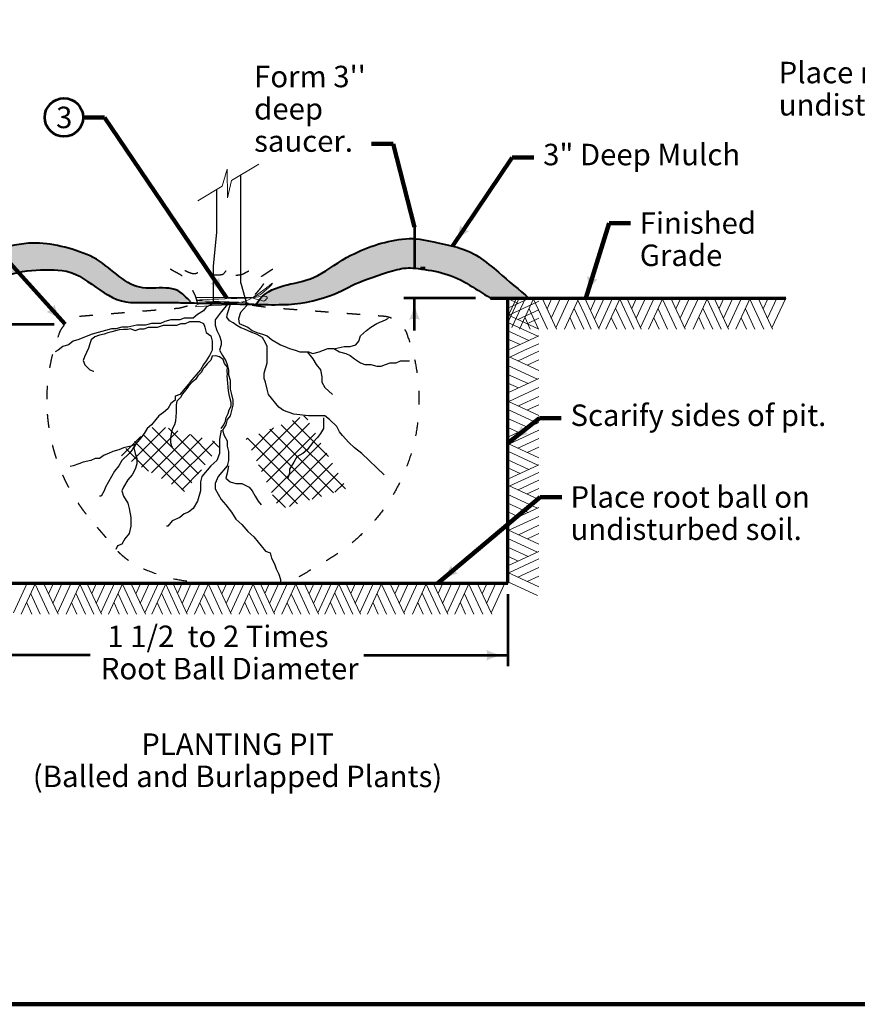
# Model space of a CAD drawing. Extents: x 10228 to 14495, y 8875 to 11459.
# Drawn here: x 10816 to 11751, y 8875 to 9974 of the extents above; entities that cross this region are included whole.
import ezdxf

# ---------------------------------------------------------------- set-up
doc = ezdxf.new("R2010")
doc.units = 0
doc.header["$MEASUREMENT"] = 0
doc.linetypes.add('DGN Style 5', pattern=[35.33808, 15.144892, -20.193189])
doc.layers.add('dsnShtPlotShapeBatchPrint', color=160, linetype='Continuous', lineweight=140, plot=False)
for name, color, linetype, lineweight in [('dsnStdDimension', 140, 'Continuous', 53), ('dsnStdLabel', 140, 'Continuous', 53), ('dsnStdLineWork', 7, 'Continuous', 30), ('dsnStdPattern', 7, 'Continuous', 30)]:
    doc.layers.add(name, color=color, linetype=linetype, lineweight=lineweight)
doc.styles.add('Style-Arial', font='ARIAL.TTF')
doc.dimstyles.new('StdDimension', dxfattribs={"dimtxt": 16, "dimasz": 16, "dimexe": 8, "dimexo": 8, "dimgap": 8, "dimtad": 0, "dimtih": 1, "dimtoh": 1, "dimdec": 4, "dimlfac": 12.000024, "dimzin": 15, "dimdsep": 46, "dimlunit": 4, "dimtxsty": 'Style-Arial', "dimblk": 'LT_0.5', "dimcen": 0.09, "dimclrd": 256, "dimclre": 256, "dimclrt": 256, "dimadec": 0, "dimazin": 3, "dimtfac": 1.25, "dimtdec": 4, "dimtofl": 0, "dimtmove": 1, "dimatfit": 3, "dimldrblk": 'LT_0.5', "dimfxl": 0, "dimtolj": 1, "dimtzin": 15, "dimlwd": -1, "dimlwe": -1, "dimarcsym": 0})

# ---------------------------------------------------------------- blocks, each defined once
blk = doc.blocks.new('LT_0.5')
at = {"layer": 'dsnStdDimension', "lineweight": 30}
blk.add_hatch(color=256, dxfattribs=at).paths.add_polyline_path([(-1, 0.25, -0.156), (-1, -0.25, -0.123106), (0, 0, -0.123106)])
at = {"layer": 'dsnStdLineWork', "lineweight": 30}
blk.add_line((0, 0), (-1, 0), dxfattribs=at)
blk = doc.blocks.new('*U11')
at = {"layer": 'dsnStdLineWork', "color": 7, "linetype": 'Continuous', "lineweight": 30, "flags": 128}
for points in [[(-20.9, 156.1), (-29, 151.8), (-32.2, 147.7), (-38.8, 143.7), (-43.7, 139.8), (-53.7, 139.8), (-58.6, 137.8), (-68.6, 137.8), (-75.1, 135.9), (-80.2, 133.9), (-90, 133.9), (-96.8, 131.9), (-106.5, 131.9), (-116.6, 129.8), (-123.1, 129.8), (-129.8, 127.8), (-134.7, 127.8), (-141.3, 125.8), (-149.6, 123.8), (-156.2, 121.9), (-161.1, 119.9), (-171.1, 116), (-177.6, 114), (-182.7, 109.9), (-189.2, 107.9), (-194.1, 104), (-197.6, 102)], [(169.5, -35), (144.7, -11.3), (136.4, -5.1), (129.9, 0.8), (123.1, 8.6), (119.8, 12.8), (116.6, 18.7), (108.4, 26.5), (103.3, 30.7), (85.2, 30.7), (68.6, 32.6), (57, 36.6), (52.1, 40.5), (40.4, 54.4), (38.8, 60.4), (37.2, 68.2), (35.6, 72.3), (35.6, 78.3), (38.8, 90), (38.8, 107.9), (37.2, 112.1), (33.9, 118), (27.9, 121.3), (25.9, 122.3), (21.9, 123.8), (13.6, 127.4), (9.6, 128.9), (5.2, 131.5), (1, 134.3), (-3, 136.7), (-6.2, 140.9), (-5.2, 145), (-3.9, 149.2), (-2.1, 155.7), (-6.4, 153.8), (-12.4, 146.9), (-19, 137.8), (-19, 131.9), (-17.3, 125.8), (-14.1, 119.9), (-12.4, 114), (-12.4, 109.9), (-14.1, 104), (-10.8, 98.1), (-7.3, 92.2), (-5.7, 88.1), (-4.1, 82.2), (-4.1, 76.3), (-2.5, 70.4), (-2.5, 60.4), (-0.8, 54.4), (0.8, 48.3), (0.8, 42.5), (-2.5, 30.7), (-5.7, 26.5), (-7.3, 20.6), (-10.8, 14.7), (-9, 8.6), (-5.7, 2.7), (-5.7, -3.2), (-4.1, -9.1), (-4.1, -19.1), (-5.7, -25), (-15.7, -37), (-19, -44.9), (-19, -50.7), (-15.7, -56.8), (-12.4, -62.8), (-7.3, -68.6), (-0.8, -76.7), (4.1, -84.6), (10.8, -90.4), (17.4, -98.5), (24.1, -104.4), (29, -110.3), (32.3, -114.5), (37.2, -120.4), (42.2, -122.3), (43.9, -128.2), (47.2, -134.3), (48.8, -140.2), (52.1, -146.1), (53.7, -152), (53.7, -156.1)], [(16.1, 155.3), (15.8, 153.5), (9.3, 146), (7.1, 139.1), (7.6, 133.9), (17.4, 129.8), (22.3, 125.8), (27.4, 123.8), (33.9, 121.9), (38.8, 119.9), (43.9, 116), (53.7, 109.9), (58.8, 107.9), (63.7, 106), (70.2, 104), (75.3, 102), (85.2, 102), (90, 100.1), (96.8, 102), (106.6, 106), (113.3, 106), (119.8, 102), (126.6, 100.1), (131.5, 98.1), (136.4, 94.2), (143.1, 90), (148, 88.1), (154.6, 88.1), (161.3, 86.1), (166.2, 86.1), (171.1, 88.1), (176.2, 90), (182.7, 90), (187.6, 92.2), (197.6, 92.2)], [(-113.3, 127.8), (-108.2, 125.8), (-103.3, 127.8), (-98.4, 127.8), (-93.3, 129.8), (-83.5, 129.8), (-76.8, 131.9), (-62, 131.9), (-56.9, 133.9), (-52, 133.9), (-47.2, 135.9), (-37.1, 135.9), (-32.2, 133.9), (-30.6, 129.8), (-29, 123.8), (-23.9, 119.9), (-22.3, 114), (-22.3, 104), (-25.5, 98.1), (-29, 92.2), (-32.2, 88.1), (-35.5, 82.2), (-40.4, 76.3), (-45.5, 70.4), (-48.8, 66.2), (-58.6, 54.4), (-63.7, 52.5), (-63.7, 48.3), (-68.6, 44.4), (-71.9, 38.5), (-76.8, 34.6), (-81.8, 30.7), (-85.1, 26.5), (-90, 20.6), (-95.1, 16.7), (-98.4, 10.8), (-103.3, 4.7), (-108.2, -1.2), (-113.3, -3.2), (-121.5, -5.1), (-126.4, -7.1), (-133.1, -9.1), (-138, -11.3), (-142.9, -13.2), (-148, -17.1), (-152.9, -17.1), (-157.8, -19.1), (-166.2, -21.1), (-171.1, -23), (-177.6, -25), (-180.9, -25.8)], [(114.9, 106), (124.8, 107.9), (131.5, 107.9), (138, 109.9), (141.3, 114), (143.1, 119.9), (149.7, 125.8), (154.6, 129.8), (161.3, 133.9), (171.1, 137.8), (174.4, 139.8)], [(-113, 127.7), (-117, 127.2), (-121.2, 127.2), (-126.1, 126.8), (-134.5, 124.6), (-138.8, 123.3), (-142.8, 121.8), (-148.3, 120.9), (-153.2, 118.9), (-157.5, 115.6), (-158.8, 110.9), (-160.3, 106.3), (-162.5, 101.3), (-165, 96.7), (-166.4, 92.3), (-164.3, 87.5), (-159, 82), (-154.8, 80.5), (-154.6, 80.5)], [(83.5, 102), (90, 94.2), (93.5, 88.1), (98.4, 82.2), (100, 74.3), (100, 68.2), (103.3, 62.3), (111.7, 54.4)], [(-12.4, 16.6), (-9.3, 20.7), (-7.6, 24.9), (-6.7, 29), (-4.5, 33.2), (-3.3, 37.3), (-1.4, 41.4), (-1.4, 45.6), (-2.3, 49.8), (-3.3, 54.6), (-4.2, 58.7), (-4.5, 62.8), (-5.1, 67), (-5.8, 75.3), (-5.4, 76.8), (-5.8, 81), (-5.4, 85.1), (-8.5, 89.2), (-10.2, 93.6), (-14.2, 96.7), (-18.3, 97.8), (-22.3, 97.1), (-24, 92.9), (-28, 88.8), (-31.4, 84.7), (-32.3, 83.6), (-34.5, 79.4), (-38.3, 75.3), (-40.9, 71.1), (-44.9, 68.1), (-48.7, 63.9), (-51.8, 59.8), (-55.6, 55.4), (-57.8, 51.3), (-61.8, 47.1), (-62.7, 43), (-62.7, 34.3), (-63, 30.1), (-63.4, 24.9), (-64.3, 20.7), (-66.9, 15.9), (-68.3, 10.7), (-69, 5.7), (-69, 0.8), (-67.8, -3.3), (-66.9, -4.4)], [(101.7, 28.5), (101.7, 16.7), (98.4, 10.8), (95.1, 6.6), (90, 0.8), (83.5, -7.1), (78.6, -11.3), (71.9, -15.2), (68.6, -21.1), (63.7, -28.9), (63.7, -33.1), (62.1, -38.9)], [(-12.4, 14.7), (-14.1, 4.7), (-14.1, -11.3), (-17.3, -19.1), (-23.9, -25), (-33.9, -37), (-35.5, -42.9), (-35.5, -52.9), (-38.8, -64.7), (-43.7, -72.8), (-48.8, -76.7), (-53.7, -78.7), (-58.6, -82.6), (-67, -86.5), (-71.9, -92.6), (-73.5, -92.6)], [(-106.5, 0.8), (-109.8, -5.1), (-108.2, -11.3), (-106.5, -17.1), (-106.5, -23), (-108.2, -28.9), (-111.6, -35), (-116.6, -40.9), (-121.5, -48.8), (-123.1, -52.9), (-121.5, -58.8), (-116.6, -66.7), (-114.9, -72.8), (-113.3, -82.6), (-113.3, -92.6), (-114.9, -100.5), (-119.8, -106.4), (-123.1, -112.5), (-128, -114.5), (-129.8, -118.4)], [(-108.2, -1.2), (-111.6, -7.1), (-114.9, -11.3), (-123.1, -19.1), (-126.4, -25), (-131.4, -31.1), (-141.3, -48.8), (-142.9, -52.9), (-146.3, -58.8), (-148, -58.8)], [(-4.1, -25), (-5.7, -33.1), (-7.3, -38.9), (-2.5, -42.9), (4.1, -44.9), (10.8, -44.9), (19, -48.8), (22.3, -52.9), (25.7, -58.8), (29, -64.7), (32.3, -68.6)]]:
    blk.add_lwpolyline(points, dxfattribs=at)
blk = doc.blocks.new('*U12')
at = {"layer": 'dsnStdLineWork', "color": 7, "linetype": 'Continuous', "lineweight": 13}
for p, q in [((25.6, 1.1), (74, 49.4)), ((106, 5.9), (65.8, 46.2)), ((82.9, 46.6), (78.4, 51.2)), ((-113.7, 0.4), (-75.7, 38.3)), ((-102.5, -5.9), (-62.1, 34.4)), ((-38.9, -13.6), (-90.8, 38.3)), ((-31.4, -3.6), (-72.3, 37.4)), ((20, 12.9), (44.9, 37.9)), ((31.3, -10.8), (85, 42.9)), ((111.5, -34.6), (40.7, 36.2)), ((124.9, -30.4), (53.3, 41.2)), ((-124.9, 6.7), (-103.2, 28.3)), ((-54.4, -33.2), (-110.3, 22.7)), ((-46.4, -23.6), (-100.5, 30.5)), ((-91.3, -12.3), (-48.5, 30.5)), ((-80.1, -18.6), (-34.8, 26.6)), ((-68.9, -24.9), (-21.2, 22.7)), ((-23.9, 6.4), (-47.8, 30.3)), ((-16.4, 16.4), (-23.2, 23.3)), ((14.3, 24.8), (15.8, 26.3)), ((84.7, -42.8), (15.7, 26.2)), ((98.1, -38.7), (28.2, 31.2)), ((36.9, -22.7), (91.4, 31.8)), ((-94.7, -10.4), (-120, 14.9)), ((42.6, -34.5), (97.7, 20.6)), ((48.2, -46.4), (104.1, 9.4)), ((-57.7, -31.3), (-35.5, -9)), ((71.4, -47), (27.8, -3.4)), ((62.4, -49.8), (110.4, -1.7)), ((87.8, -41.9), (116.8, -12.9)), ((113.2, -34), (123.1, -24.1)), ((58, -51.2), (43.7, -36.9))]:
    blk.add_line(p, q, dxfattribs=at)
blk = doc.blocks.new('LT')
at = {"layer": 'dsnStdDimension', "lineweight": 30}
blk.add_hatch(color=256, dxfattribs=at).paths.add_polyline_path([(-10, 2.5, -0.156), (-10, -2.5, -0.123106), (0, 0, -0.123106)])
blk = doc.blocks.new('*D13')
at = {"layer": 'Defpoints'}
for p in [(10866.7, 9634.3), (10549.3, 9490.7), (10549.3, 9347.1), (10733.8, 9347.1)]:
    blk.add_point(p, dxfattribs=at)
at = {"layer": 'dsnStdDimension'}
for p, q in [((10854.7, 9634.3), (10537.3, 9634.3)), ((10549.3, 9549.3), (10549.3, 9634.3)), ((10549.3, 9432.1), (10549.3, 9347.1)), ((10721.8, 9347.1), (10537.3, 9347.1))]:
    blk.add_line(p, q, dxfattribs=at)
at = {"layer": 'dsnStdDimension', "xscale": 2.4, "yscale": 2.4}
for p, rotation in [((10549.3, 9634.3), 90), ((10549.3, 9347.1), 270)]:
    blk.add_blockref('LT', p, dxfattribs=dict(at, rotation=rotation))
at = {"layer": 'dsnStdDimension', "insert": (10413.3, 9490.7), "char_height": 24, "attachment_point": 4, "line_spacing_factor": 0.9, "style": 'Style-Arial'}
blk.add_mtext('Depth of Root Ball\\P    or Container\\P    Root System', dxfattribs=at)
blk = doc.blocks.new('*D14')
at = {"layer": 'Defpoints'}
for p in [(10733.8, 9345.3), (11360.8, 9345.3), (11047.3, 9265), (11360.8, 9265)]:
    blk.add_point(p, dxfattribs=at)
at = {"layer": 'dsnStdDimension'}
for p, q in [((10733.8, 9333.3), (10733.8, 9253)), ((11360.8, 9333.3), (11360.8, 9253)), ((10894.6, 9265), (10733.8, 9265)), ((11200, 9265), (11360.8, 9265))]:
    blk.add_line(p, q, dxfattribs=at)
at = {"layer": 'dsnStdDimension', "xscale": 2.4, "yscale": 2.4, "rotation": 180}
blk.add_blockref('LT', (10733.8, 9265), dxfattribs=at)
at = {"layer": 'dsnStdDimension', "xscale": 2.4, "yscale": 2.4}
blk.add_blockref('LT', (11360.8, 9265), dxfattribs=at)
at = {"layer": 'dsnStdDimension', "insert": (10906.6, 9265), "char_height": 24, "attachment_point": 4, "line_spacing_factor": 0.9, "style": 'Style-Arial'}
blk.add_mtext(' 1 1/2  to 2 Times\\PRoot Ball Diameter', dxfattribs=at)
blk = doc.blocks.new('*D17')
at = {"layer": 'Defpoints'}
for p in [(11256.6, 9766.9), (11251.4, 9697.2), (11256.6, 9697.2), (11336.8, 9663.5)]:
    blk.add_point(p, dxfattribs=at)
at = {"layer": 'dsnStdDimension'}
for p, q in [((11256.6, 9742.9), (11256.6, 9697.2)), ((11263.4, 9697.2), (11268.6, 9697.2)), ((11324.8, 9663.5), (11244.6, 9663.5)), ((11256.6, 9627.5), (11256.6, 9663.5))]:
    blk.add_line(p, q, dxfattribs=at)
at = {"layer": 'dsnStdDimension', "xscale": 2.4, "yscale": 2.4}
for p, rotation in [((11256.6, 9697.2), 270), ((11256.6, 9663.5), 90)]:
    blk.add_blockref('LT', p, dxfattribs=dict(at, rotation=rotation))

msp = doc.modelspace()

# ---------------------------------------------------------------- hatches: boundary and pattern name
at = {"layer": 'dsnStdPattern'}
h = msp.add_hatch(color=252, dxfattribs=at)
edge = h.paths.add_edge_path()
edge.add_line((10747.2453, 9663.42719), (10786.33949, 9682.83928))
edge.add_spline(control_points=[(10786.33949, 9682.83928), (10809.62988, 9694.40404), (10838.8394, 9696.73138), (10863.48205, 9694.44527), (10890.08804, 9691.97702), (10911.7397, 9659.29415), (10939.80765, 9658.83039), (10955.75975, 9658.56681), (10971.72356, 9658.98164), (10987.67614, 9658.63706)], knot_values=[0, 0, 0, 0, 0.3712929739, 0.3712929739, 0.3712929739, 0.7721675102, 0.7721675102, 0.7721675102, 1, 1, 1, 1], degree=3, periodic=0)
edge.add_line((10987.67614, 9658.63706), (10995.36451, 9658.47099))
edge.add_line((10995.36451, 9658.47099), (11007.1762, 9658.20817))
edge.add_line((11007.1762, 9658.20817), (11005.30782, 9661.30501))
edge.add_line((11005.30782, 9661.30501), (10997.92262, 9668.22622))
edge.add_spline(control_points=[(10997.92262, 9668.22622), (10984.50576, 9680.80014), (10959.92063, 9670.35874), (10943.55825, 9677.58339), (10924.83848, 9685.84892), (10911.33877, 9704.37817), (10890.88507, 9712.34811), (10869.46714, 9720.69377), (10847.45659, 9726.21868), (10825.96564, 9724.71372), (10812.13412, 9723.74512), (10798.25976, 9720.63133), (10784.65327, 9714.5964), (10764.15643, 9705.50537), (10745.49508, 9696.71571), (10728.4207, 9683.88595)], knot_values=[0, 0, 0, 0, 0.1895876834, 0.1895876834, 0.1895876834, 0.406489889, 0.406489889, 0.406489889, 0.6336173679, 0.6336173679, 0.6336173679, 0.7797960505, 0.7797960505, 0.7797960505, 1, 1, 1, 1], degree=3, periodic=0)
edge.add_line((10728.4207, 9683.88595), (10701.25073, 9663.47031))
edge.add_line((10701.25073, 9663.47031), (10704.79579, 9663.47031))
edge.add_line((10704.79579, 9663.47031), (10709.90821, 9663.47031))
edge.add_line((10709.90821, 9663.47031), (10714.31357, 9663.47031))
edge.add_line((10714.31357, 9663.47031), (10721.30616, 9663.47031))
edge.add_line((10721.30616, 9663.47031), (10724.18827, 9663.47031))
edge.add_line((10724.18827, 9663.47031), (10733.79528, 9663.47031))
edge.add_line((10733.79528, 9663.47031), (10747.22389, 9663.47031))
edge.add_line((10747.22389, 9663.47031), (10747.2453, 9663.42719))
h = msp.add_hatch(color=252, dxfattribs=at)
edge = h.paths.add_edge_path()
edge.add_line((11083.41254, 9661.62948), (11079.33026, 9656.61028))
edge.add_line((11079.33026, 9656.61028), (11093.19561, 9656.3171))
edge.add_spline(control_points=[(11093.19561, 9656.3171), (11098.54321, 9656.20403), (11103.89346, 9656.23816), (11109.24199, 9656.3171), (11127.43936, 9656.58568), (11145.42051, 9660.22485), (11162.91038, 9666.33159), (11174.08159, 9670.23211), (11183.64536, 9676.83399), (11194.47476, 9681.15306), (11208.50917, 9686.75037), (11222.64677, 9691.58402), (11237.33283, 9695.48592), (11243.74223, 9697.18881), (11250.52125, 9697.55497), (11257.00538, 9696.8911), (11276.67085, 9694.87768), (11297.55469, 9690.85389), (11314.47735, 9680.30995)], knot_values=[0, 0, 0, 0, 0.0696935378, 0.0696935378, 0.0696935378, 0.306812426, 0.306812426, 0.306812426, 0.4582660373, 0.4582660373, 0.4582660373, 0.6545429608, 0.6545429608, 0.6545429608, 0.7402035767, 0.7402035767, 0.7402035767, 1, 1, 1, 1], degree=3, periodic=0)
edge.add_line((11314.47735, 9680.30995), (11341.50438, 9663.47031))
edge.add_line((11341.50438, 9663.47031), (11360.80289, 9663.47031))
edge.add_line((11360.80289, 9663.47031), (11370.4099, 9663.47031))
edge.add_line((11370.4099, 9663.47031), (11373.29201, 9663.47031))
edge.add_line((11373.29201, 9663.47031), (11380.2846, 9663.47031))
edge.add_line((11380.2846, 9663.47031), (11384.22577, 9663.47031))
edge.add_line((11384.22577, 9663.47031), (11350.23925, 9692.39452))
edge.add_spline(control_points=[(11350.23925, 9692.39452), (11343.17508, 9698.40647), (11336.16509, 9704.19025), (11328.3184, 9709.53774), (11313.35818, 9719.73308), (11295.44463, 9722.37416), (11278.01286, 9726.39993), (11267.72813, 9728.77514), (11257.15155, 9730.59438), (11246.8929, 9729.78247), (11225.85802, 9728.11769), (11205.1658, 9721.16899), (11185.41398, 9711.3388), (11172.13848, 9704.73177), (11161.1991, 9695.48341), (11148.66581, 9688.74104), (11128.44998, 9677.86581), (11098.82186, 9680.57536), (11084.18643, 9662.58099)], knot_values=[0, 0, 0, 0, 0.0962589712, 0.0962589712, 0.0962589712, 0.2797827559, 0.2797827559, 0.2797827559, 0.3880617346, 0.3880617346, 0.3880617346, 0.6100827729, 0.6100827729, 0.6100827729, 0.7593065318, 0.7593065318, 0.7593065318, 1, 1, 1, 1], degree=3, periodic=0)
edge.add_line((11084.18643, 9662.58099), (11083.41254, 9661.62948))

# ---------------------------------------------------------------- linework, layer by layer
at = {"layer": 'dsnShtPlotShapeBatchPrint', "flags": 128}
msp.add_lwpolyline([(10227.98154, 8875.48225), (13571.97486, 8875.48225), (13571.97486, 11459.47708), (10227.98154, 11459.47708)], close=True, dxfattribs=at)
at = {"layer": 'dsnStdLabel', "color": 6, "linetype": 'Continuous'}
msp.add_circle((10865.53376, 9865.21902), 21.39389, dxfattribs=at)
at = {"layer": 'dsnStdLineWork', "color": 7, "linetype": 'Continuous', "lineweight": 13}
for p, q in [((11052.46857, 9794.77564), (11082.87292, 9813.00317)), ((11042.01884, 9788.48993), (11047.59071, 9807.44618)), ((11047.59071, 9807.44618), (11048.0666, 9775.4823)), ((11048.0666, 9775.4823), (11052.46857, 9794.77564)), ((11014.97916, 9772.26402), (11042.01884, 9788.48993)), ((11373.29201, 9663.47031), (11359.91357, 9634.35482)), ((11370.4099, 9663.47031), (11360.1188, 9641.07378)), ((11360.80289, 9652.25717), (11384.68996, 9663.47031)), ((11360.80289, 9345.33441), (11360.80289, 9663.47031)), ((11360.80289, 9662.99442), (11372.37294, 9657.72989)), ((11361.87364, 9644.43474), (11395.33459, 9659.99037)), ((11380.2846, 9663.47031), (11365.05615, 9630.6637)), ((11389.80238, 9663.47031), (11373.83035, 9628.93861)), ((11389.38598, 9662.51853), (11404.9416, 9628.93861)), ((11398.81453, 9663.47031), (11414.90553, 9628.93861)), ((11409.84921, 9663.47031), (11404.40623, 9651.57308)), ((11419.63468, 9663.47031), (11409.2246, 9641.07378)), ((11429.47963, 9663.47031), (11414.16195, 9630.54473)), ((11439.77073, 9663.47031), (11423.7987, 9628.93861)), ((11438.81895, 9661.32881), (11446.43318, 9645.02961)), ((11446.43318, 9663.47031), (11462.4052, 9628.93861)), ((11458.98475, 9663.47031), (11452.73871, 9649.84798)), ((11468.08613, 9663.47031), (11457.34888, 9640.00303)), ((11477.51468, 9663.47031), (11462.07803, 9630.00936)), ((11486.11043, 9663.47031), (11470.10866, 9628.84938)), ((11485.57505, 9662.39956), (11501.10093, 9628.93861)), ((11493.39748, 9663.47031), (11509.57771, 9628.93861)), ((11504.10498, 9663.47031), (11498.8702, 9651.90025)), ((11514.18788, 9663.47031), (11503.89678, 9641.07378)), ((11524.06258, 9663.47031), (11508.83413, 9630.6637)), ((11533.6101, 9663.47031), (11517.60833, 9628.93861)), ((11533.16396, 9662.51853), (11548.71958, 9628.93861)), ((11542.59251, 9663.47031), (11558.68351, 9628.93861)), ((11553.65693, 9663.47031), (11548.1842, 9651.57308)), ((11563.41265, 9663.47031), (11553.00258, 9641.07378)), ((11573.25761, 9663.47031), (11557.93993, 9630.54473)), ((11583.54871, 9663.47031), (11567.57668, 9628.93861)), ((11583.01333, 9662.39956), (11598.53921, 9628.93861)), ((11590.83576, 9663.47031), (11607.01599, 9628.93861)), ((11601.54326, 9663.47031), (11596.30848, 9651.90025)), ((11611.62616, 9663.47031), (11601.33506, 9641.07378)), ((11621.50086, 9663.47031), (11606.27241, 9630.6637)), ((11631.04839, 9663.47031), (11615.04662, 9628.93861)), ((11630.60224, 9662.51853), (11646.15786, 9628.93861)), ((11640.03079, 9663.47031), (11656.12179, 9628.93861)), ((11651.09521, 9663.47031), (11645.62249, 9651.57308)), ((11660.85094, 9663.47031), (11650.44086, 9641.07378)), ((11670.69589, 9663.47031), (11655.37821, 9630.54473)), ((11360.80289, 9651.57308), (11360.80289, 9500.92445)), ((11371.83757, 9639.82457), (11395.33459, 9650.65104)), ((11384.44863, 9651.78128), (11394.94793, 9628.93861)), ((11434.53595, 9652.10845), (11445.36243, 9628.93861)), ((11480.96488, 9652.43563), (11491.79135, 9628.93861)), ((11528.22661, 9651.78128), (11538.75565, 9628.93861)), ((11578.40316, 9652.43563), (11589.22964, 9628.93861)), ((11625.66489, 9651.78128), (11636.19394, 9628.93861)), ((11360.80289, 9644.97012), (11395.42382, 9628.99809)), ((11379.95743, 9641.69838), (11385.72758, 9628.93861)), ((11382.24764, 9635.00619), (11395.33459, 9641.01429)), ((11429.92578, 9642.14453), (11435.90413, 9628.93861)), ((11446.43318, 9645.02961), (11453.80946, 9628.93861)), ((11476.11676, 9642.02556), (11482.12486, 9628.93861)), ((11523.73541, 9641.69838), (11529.5353, 9628.93861)), ((11573.70376, 9642.14453), (11579.71185, 9628.93861)), ((11621.17369, 9641.69838), (11626.97359, 9628.93861)), ((11360.80289, 9636.40412), (11394.26384, 9620.96747)), ((11360.80289, 9626.97556), (11384.27017, 9616.23832)), ((11360.80289, 9605.32261), (11395.33459, 9621.29464)), ((11360.80289, 9617.84444), (11374.42522, 9611.62814)), ((11362.94439, 9597.70839), (11379.24359, 9605.32261)), ((11372.16474, 9593.39564), (11395.33459, 9604.22212)), ((11379.24359, 9605.32261), (11395.33459, 9612.69889)), ((11360.80289, 9598.66017), (11395.33459, 9582.68814)), ((11382.12867, 9588.78547), (11395.33459, 9594.79357)), ((11360.80289, 9588.36907), (11393.72847, 9573.02164)), ((11360.80289, 9578.49437), (11383.19942, 9568.11404)), ((11360.80289, 9557.70396), (11395.33459, 9573.79496)), ((11360.80289, 9568.73864), (11372.70012, 9563.26592)), ((11361.75467, 9548.27541), (11395.33459, 9563.80129)), ((11360.80289, 9548.69182), (11395.33459, 9532.71979)), ((11372.49192, 9543.33806), (11395.33459, 9553.83737)), ((11360.80289, 9539.14429), (11393.60949, 9523.91584)), ((11382.57482, 9538.81712), (11395.33459, 9544.61702)), ((11360.80289, 9529.29934), (11383.19942, 9519.00824)), ((11360.80289, 9508.47919), (11395.33459, 9524.68916)), ((11360.80289, 9519.21644), (11372.37294, 9513.95192)), ((11361.87364, 9500.65677), (11395.33459, 9516.21239)), ((11371.83757, 9496.04659), (11395.33459, 9506.87307)), ((11360.80289, 9501.19214), (11395.42382, 9485.22011)), ((11382.24764, 9491.22821), (11395.33459, 9497.23631)), ((11360.80289, 9492.62614), (11394.26384, 9477.18949)), ((11360.80289, 9483.16784), (11384.27017, 9472.46034)), ((11360.80289, 9461.51489), (11395.33459, 9477.48692)), ((11360.80289, 9474.06646), (11374.42522, 9467.85016)), ((11362.94439, 9453.90067), (11379.24359, 9461.51489)), ((11379.24359, 9461.51489), (11395.33459, 9468.92091)), ((11360.80289, 9454.88219), (11395.33459, 9438.91016)), ((11372.16474, 9449.61766), (11395.33459, 9460.44414)), ((11382.12867, 9445.00749), (11395.33459, 9451.01559)), ((11360.80289, 9444.59109), (11393.72847, 9429.24366)), ((11360.80289, 9434.71639), (11383.19942, 9424.30632)), ((11360.80289, 9413.92599), (11395.33459, 9429.98724)), ((11360.80289, 9424.96066), (11372.70012, 9419.48794)), ((11361.75467, 9404.46769), (11395.33459, 9420.02331)), ((11372.49192, 9399.56009), (11395.33459, 9410.05939)), ((11360.80289, 9404.91384), (11395.33459, 9388.94181)), ((11360.80289, 9395.36631), (11393.60949, 9380.13786)), ((11382.57482, 9395.03914), (11395.33459, 9400.83904)), ((11360.80289, 9385.49162), (11383.19942, 9375.20051)), ((11360.80289, 9364.70121), (11395.33459, 9380.88144)), ((11360.80289, 9375.40872), (11372.37294, 9370.17394)), ((11361.87364, 9356.87879), (11395.33459, 9372.43441)), ((11371.83757, 9352.26861), (11395.33459, 9363.09509)), ((11360.80289, 9357.41416), (11395.42382, 9341.44214)), ((11360.80289, 9357.41416), (11395.33459, 9341.44214)), ((11382.24764, 9347.45023), (11395.33459, 9353.42859)), ((10824.29289, 9345.33441), (10809.06444, 9312.52781)), ((10833.84042, 9345.33441), (10817.83865, 9310.80271)), ((10833.39427, 9344.38263), (10848.9499, 9310.80271)), ((10842.82282, 9345.33441), (10858.91382, 9310.80271)), ((10853.88724, 9345.33441), (10848.41452, 9333.43719)), ((10863.64297, 9345.33441), (10853.2329, 9322.93788)), ((10873.48792, 9345.33441), (10858.17025, 9312.40884)), ((10883.77902, 9345.33441), (10867.807, 9310.80271)), ((10883.24365, 9344.26366), (10898.76953, 9310.80271)), ((10891.06608, 9345.33441), (10907.2463, 9310.80271)), ((10901.77358, 9345.33441), (10896.5388, 9333.76436)), ((10911.85648, 9345.33441), (10901.56538, 9322.93788)), ((10921.73118, 9345.33441), (10906.50273, 9312.52781)), ((10931.2787, 9345.33441), (10915.27693, 9310.80271)), ((10930.83255, 9344.38263), (10946.38818, 9310.80271)), ((10940.26111, 9345.33441), (10956.3521, 9310.80271)), ((10951.32553, 9345.33441), (10945.8528, 9333.43719)), ((10961.08125, 9345.33441), (10950.67118, 9322.93788)), ((10970.92621, 9345.33441), (10955.60853, 9312.40884)), ((10979.52195, 9345.33441), (10963.52018, 9310.71348)), ((10978.98658, 9344.26366), (10994.51246, 9310.80271)), ((10986.809, 9345.33441), (11002.98923, 9310.80271)), ((10997.51651, 9345.33441), (10992.28173, 9333.76436)), ((11007.59941, 9345.33441), (10997.30831, 9322.93788)), ((11017.4741, 9345.33441), (11002.24565, 9312.52781)), ((11027.02163, 9345.33441), (11011.01986, 9310.80271)), ((11026.57548, 9344.38263), (11042.13111, 9310.80271)), ((11036.00403, 9345.33441), (11052.09503, 9310.80271)), ((11047.06845, 9345.33441), (11041.59573, 9333.43719)), ((11056.82418, 9345.33441), (11046.41411, 9322.93788)), ((11066.66913, 9345.33441), (11051.35146, 9312.40884)), ((11076.96024, 9345.33441), (11060.98821, 9310.80271)), ((11076.42486, 9344.26366), (11091.95074, 9310.80271)), ((11084.24729, 9345.33441), (11100.42751, 9310.80271)), ((11094.95479, 9345.33441), (11089.72001, 9333.76436)), ((11105.03769, 9345.33441), (11094.74659, 9322.93788)), ((11114.91239, 9345.33441), (11099.68394, 9312.52781)), ((11124.45991, 9345.33441), (11108.45814, 9310.80271)), ((11124.01376, 9344.38263), (11139.56939, 9310.80271)), ((11133.44232, 9345.33441), (11149.53332, 9310.80271)), ((11144.50674, 9345.33441), (11139.03401, 9333.43719)), ((11154.26246, 9345.33441), (11143.85239, 9322.93788)), ((11164.10742, 9345.33441), (11148.78974, 9312.40884)), ((11172.70316, 9345.33441), (11156.70139, 9310.71348)), ((11172.16779, 9344.26366), (11187.69367, 9310.80271)), ((11179.99021, 9345.33441), (11196.17044, 9310.80271)), ((11190.69772, 9345.33441), (11185.46294, 9333.76436)), ((11200.78062, 9345.33441), (11190.48952, 9322.93788)), ((11210.65531, 9345.33441), (11195.42687, 9312.52781)), ((11220.20284, 9345.33441), (11204.20107, 9310.80271)), ((11219.75669, 9344.38263), (11235.31232, 9310.80271)), ((11229.18524, 9345.33441), (11245.27624, 9310.80271)), ((11240.24966, 9345.33441), (11234.77694, 9333.43719)), ((11250.00539, 9345.33441), (11239.59532, 9322.93788)), ((11259.85035, 9345.33441), (11244.53267, 9312.40884)), ((11270.14145, 9345.33441), (11254.16942, 9310.80271)), ((11269.60607, 9344.26366), (11285.13195, 9310.80271)), ((11277.4285, 9345.33441), (11293.60872, 9310.80271)), ((11288.136, 9345.33441), (11282.90122, 9333.76436)), ((11298.2189, 9345.33441), (11287.9278, 9322.93788)), ((11308.0936, 9345.33441), (11292.86515, 9312.52781)), ((11317.64112, 9345.33441), (11301.63935, 9310.80271)), ((11317.19498, 9344.38263), (11332.7506, 9310.80271)), ((11326.62353, 9345.33441), (11342.71453, 9310.80271)), ((11337.68795, 9345.33441), (11332.21522, 9333.43719)), ((11347.44367, 9345.33441), (11337.0336, 9322.93788)), ((11357.28863, 9345.33441), (11341.97095, 9312.40884)), ((11360.80289, 9347.12306), (11393.72847, 9331.77564)), ((10828.45692, 9333.64539), (10838.98597, 9310.80271)), ((10878.63347, 9334.29974), (10889.45995, 9310.80271)), ((10925.89521, 9333.64539), (10936.42425, 9310.80271)), ((10974.3764, 9334.29974), (10985.20288, 9310.80271)), ((11021.63813, 9333.64539), (11032.16718, 9310.80271)), ((11071.81468, 9334.29974), (11082.64116, 9310.80271)), ((11119.07642, 9333.64539), (11129.60546, 9310.80271)), ((11167.55761, 9334.29974), (11178.38409, 9310.80271)), ((11214.81934, 9333.64539), (11225.34839, 9310.80271)), ((11264.9959, 9334.29974), (11275.82237, 9310.80271)), ((11312.25763, 9333.64539), (11322.78667, 9310.80271)), ((10823.96572, 9323.56249), (10829.76562, 9310.80271)), ((10873.93407, 9324.00864), (10879.94217, 9310.80271)), ((10921.404, 9323.56249), (10927.2039, 9310.80271)), ((10969.52828, 9323.88966), (10975.53638, 9310.80271)), ((11017.14693, 9323.56249), (11022.94683, 9310.80271)), ((11067.11528, 9324.00864), (11073.12338, 9310.80271)), ((11114.58521, 9323.56249), (11120.38511, 9310.80271)), ((11162.70949, 9323.88966), (11168.71759, 9310.80271)), ((11210.32814, 9323.56249), (11216.12804, 9310.80271)), ((11260.29649, 9324.00864), (11266.30459, 9310.80271)), ((11307.76642, 9323.56249), (11313.56632, 9310.80271))]:
    msp.add_line(p, q, dxfattribs=at)
at = {"layer": 'dsnStdLineWork', "color": 7, "linetype": 'Continuous', "lineweight": 30}
for p, q in [((11062.74886, 9710.49892), (11062.74886, 9800.93871)), ((11036.16615, 9737.01566), (11036.16615, 9784.6552)), ((11032.37788, 9699.31059), (11036.16615, 9737.01566)), ((11062.74886, 9689.79395), (11062.74886, 9710.49892)), ((11032.37788, 9689.82305), (11032.37788, 9699.31059)), ((11032.37788, 9657.64133), (11032.37788, 9689.90317)), ((11062.74886, 9680.28186), (11062.74886, 9689.79395)), ((11062.74886, 9680.28186), (11069.09177, 9657.64133)), ((11005.30782, 9661.30501), (11007.1762, 9658.20817)), ((11069.09177, 9657.64133), (11069.42029, 9656.81574))]:
    msp.add_line(p, q, dxfattribs=at)
at = {"layer": 'dsnStdLineWork', "color": 7, "linetype": 'Continuous', "lineweight": 70}
for p, q in [((11341.50438, 9663.47031), (11670.69589, 9663.47031)), ((11360.80289, 9345.33441), (11360.80289, 9663.47031)), ((10733.79528, 9345.33441), (11360.80289, 9345.33441)), ((10733.79528, 9345.33441), (11360.80289, 9345.33441))]:
    msp.add_line(p, q, dxfattribs=at)
at = {"layer": 'dsnStdLineWork', "color": 7, "linetype": 'Continuous', "lineweight": 40}
for points, knots in [([(11005.30782, 9661.30501), (11002.84609, 9663.61208), (11000.38436, 9665.91915), (10997.92262, 9668.22622), (10984.50576, 9680.80014), (10959.92063, 9670.35874), (10943.55825, 9677.58339), (10924.83848, 9685.84892), (10911.33877, 9704.37817), (10890.88507, 9712.34811), (10869.46714, 9720.69377), (10847.45659, 9726.21868), (10825.96564, 9724.71372), (10812.13412, 9723.74512), (10798.25976, 9720.63133), (10784.65327, 9714.5964), (10764.15643, 9705.50537), (10745.49508, 9696.71571), (10728.4207, 9683.88595), (10719.24398, 9676.99051), (10710.06725, 9670.09508), (10700.89052, 9663.19964)], [0, 0, 0, 0, 0.0301661485, 0.0301661485, 0.0301661485, 0.194576718, 0.194576718, 0.194576718, 0.3826744599, 0.3826744599, 0.3826744599, 0.579639566, 0.579639566, 0.579639566, 0.7064058201, 0.7064058201, 0.7064058201, 0.8973668367, 0.8973668367, 0.8973668367, 1, 1, 1, 1]), ([(11079.32743, 9656.6068), (11080.9471, 9658.5982), (11082.56677, 9660.58959), (11084.18643, 9662.58099), (11098.82186, 9680.57536), (11128.44998, 9677.86581), (11148.66581, 9688.74104), (11161.1991, 9695.48341), (11172.13848, 9704.73177), (11185.41398, 9711.3388), (11205.1658, 9721.16899), (11225.85802, 9728.11769), (11246.8929, 9729.78247), (11257.15155, 9730.59438), (11267.72813, 9728.77514), (11278.01286, 9726.39993), (11295.44463, 9722.37416), (11313.35818, 9719.73308), (11328.3184, 9709.53774), (11336.16509, 9704.19025), (11343.17508, 9698.40647), (11350.23925, 9692.39452), (11361.6741, 9682.66289), (11373.10895, 9672.93127), (11384.54381, 9663.19964)], [0, 0, 0, 0, 0.0225269036, 0.0225269036, 0.0225269036, 0.2260813292, 0.2260813292, 0.2260813292, 0.352279837, 0.352279837, 0.352279837, 0.5400429918, 0.5400429918, 0.5400429918, 0.6316145059, 0.6316145059, 0.6316145059, 0.7868205398, 0.7868205398, 0.7868205398, 0.8682267355, 0.8682267355, 0.8682267355, 1, 1, 1, 1]), ([(10746.78705, 9663.19964), (10759.9712, 9669.74619), (10773.15534, 9676.29273), (10786.33949, 9682.83928), (10809.62988, 9694.40404), (10838.8394, 9696.73138), (10863.48205, 9694.44527), (10890.08804, 9691.97702), (10911.7397, 9659.29415), (10939.80765, 9658.83039), (10955.75975, 9658.56681), (10971.72356, 9658.98164), (10987.67614, 9658.63706), (10990.23893, 9658.5817), (10992.80172, 9658.52634), (10995.36451, 9658.47099)], [0, 0, 0, 0, 0.168578281, 0.168578281, 0.168578281, 0.4663793787, 0.4663793787, 0.4663793787, 0.7879068121, 0.7879068121, 0.7879068121, 0.9706432772, 0.9706432772, 0.9706432772, 1, 1, 1, 1]), ([(11061.82243, 9656.98048), (11072.28016, 9656.75935), (11082.73788, 9656.53822), (11093.19561, 9656.3171), (11098.54321, 9656.20403), (11103.89346, 9656.23816), (11109.24199, 9656.3171), (11127.43936, 9656.58568), (11145.42051, 9660.22485), (11162.91038, 9666.33159), (11174.08159, 9670.23211), (11183.64536, 9676.83399), (11194.47476, 9681.15306), (11208.50917, 9686.75037), (11222.64677, 9691.58402), (11237.33283, 9695.48592), (11243.74223, 9697.18881), (11250.52125, 9697.55497), (11257.00538, 9696.8911), (11276.67085, 9694.87768), (11297.55469, 9690.85389), (11314.47735, 9680.30995), (11323.48636, 9674.69673), (11332.49537, 9669.08352), (11341.50438, 9663.47031)], [0, 0, 0, 0, 0.1069294989, 0.1069294989, 0.1069294989, 0.1616083221, 0.1616083221, 0.1616083221, 0.347642525, 0.347642525, 0.347642525, 0.4664671032, 0.4664671032, 0.4664671032, 0.6204582984, 0.6204582984, 0.6204582984, 0.6876642663, 0.6876642663, 0.6876642663, 0.8914903761, 0.8914903761, 0.8914903761, 1, 1, 1, 1])]:
    msp.add_open_spline(points, degree=3, knots=knots, dxfattribs=at)
at = {"layer": 'dsnStdLineWork', "color": 7, "linetype": 'DGN Style 5', "lineweight": 30}
msp.add_rational_spline([(11014.74114, 9658.03861), (11007.88546, 9656.19928), (11001.02979, 9654.35994), (10994.17412, 9652.52061), (10980.41836, 9651.39916), (10966.6626, 9650.27771), (10952.90683, 9649.15627), (10930.64564, 9647.34141), (10908.38444, 9645.52655), (10886.12325, 9643.71169), (10874.32656, 9642.74996), (10864.84491, 9635.6658), (10860.57812, 9624.62581), (10832.70305, 9552.50108), (10845.28557, 9476.20773), (10894.84451, 9416.85365), (10894.81074, 9416.89413), (10894.77697, 9416.93461), (10894.7432, 9416.97509), (10904.35438, 9405.77478), (10913.96557, 9394.57446), (10923.57676, 9383.37415), (10934.27793, 9370.90365), (10949.1203, 9362.35094), (10965.07529, 9356.76348), (10984.19297, 9350.06845), (11003.43147, 9346.35058), (11023.11856, 9345.79975), (11038.61473, 9345.36619), (11054.10996, 9344.88878), (11069.60754, 9345.04403), (11078.52451, 9345.13335), (11087.44148, 9345.22342), (11096.35845, 9345.31376), (11099.90544, 9345.3497), (11103.4524, 9345.38681), (11106.99937, 9345.42558), (11109.38801, 9345.45169), (11111.71881, 9346.11064), (11114.00169, 9346.95007), (11121.02308, 9349.53187), (11127.72639, 9352.37066), (11134.0457, 9356.11856), (11144.35959, 9362.23559), (11154.67349, 9368.35263), (11164.98738, 9374.46966), (11252.41767, 9429.7529), (11284.90434, 9527.9614), (11247.68797, 9624.47686), (11243.39726, 9635.60424), (11233.82162, 9642.71311), (11221.9287, 9643.60034), (11199.52794, 9645.27148), (11177.12718, 9646.94261), (11154.72643, 9648.61374), (11134.91708, 9650.09155), (11115.10773, 9651.56936), (11095.29838, 9653.04717), (11086.70378, 9654.22193), (11078.10917, 9655.39669), (11069.51456, 9656.57145), (11074.16698, 9662.08685), (11078.81939, 9667.60224), (11083.4718, 9673.11764), (11086.58502, 9676.80833), (11088.94199, 9681.07563), (11091.67806, 9685.05402), (11093.90612, 9688.29373), (11096.19861, 9691.52676), (11098.39227, 9694.75232), (11102.54981, 9700.86559), (11082.88443, 9683.55645), (11078.24964, 9685.05402), (11076.01903, 9685.77475), (11075.27743, 9694.39158), (11072.28145, 9694.0063), (11069.53929, 9693.65365), (11066.39137, 9690.51139), (11063.32917, 9689.90317), (11059.03758, 9689.05076), (11053.61496, 9688.99313), (11049.52774, 9689.90317), (11047.31843, 9690.39508), (11050.93914, 9697.3634), (11049.52774, 9697.3634), (11047.48122, 9697.3634), (11045.18064, 9690.4112), (11041.6945, 9689.90317), (11038.56898, 9689.44769), (11034.9501, 9689.24062), (11031.99619, 9689.90317), (11028.59162, 9690.66679), (11025.40641, 9694.33546), (11021.92488, 9694.75232), (11018.47059, 9695.16592), (11014.96384, 9691.24077), (11011.48055, 9691.0222), (11002.72595, 9690.47286), (10992.34348, 9702.15966), (10984.62371, 9698.48244), (10978.97571, 9695.79207), (10996.6579, 9691.15063), (11000.2902, 9685.42703), (11004.75691, 9678.38859), (11010.51658, 9671.78272), (11012.9726, 9663.79235), (11013.56211, 9661.87444), (11014.15162, 9659.95652), (11014.74114, 9658.03861)], [1, 1, 1, 1, 1, 1, 1, 1, 1, 1, 0.898055015181, 0.898055015181, 1, 0.907777449728, 0.907777449728, 1, 1, 1, 1, 1, 1, 1, 1, 1, 1, 1, 1, 1, 1, 1, 1, 1, 1, 1, 1, 1, 1, 1, 1, 1, 1, 1, 1, 1, 1, 1, 0.848559277355, 0.848559277355, 1, 0.896695363287, 0.896695363287, 1, 1, 1, 1, 1, 1, 1, 1, 1, 1, 1, 1, 1, 1, 1, 1, 1, 1, 1, 1, 1, 1, 1, 1, 1, 1, 1, 1, 1, 1, 1, 1, 1, 1, 1, 1, 1, 1, 1, 1, 1, 1, 1, 1, 1, 1, 1, 1, 1, 1, 1, 1, 1, 1, 1, 1, 1, 1], degree=3, knots=[0, 0, 0, 0, 0.037037037, 0.037037037, 0.037037037, 0.0740740741, 0.0740740741, 0.0740740741, 0.1111111111, 0.1111111111, 0.1111111111, 0.2222222222, 0.2222222222, 0.2222222222, 0.3333333333, 0.3333333333, 0.3333333333, 0.4444444444, 0.4444444444, 0.4444444444, 0.4607499108, 0.4607499108, 0.4607499108, 0.4789045289, 0.4789045289, 0.4789045289, 0.5006578516, 0.5006578516, 0.5006578516, 0.5177804055, 0.5177804055, 0.5177804055, 0.5276323447, 0.5276323447, 0.5276323447, 0.5315512447, 0.5315512447, 0.5315512447, 0.5341903653, 0.5341903653, 0.5341903653, 0.5423074568, 0.5423074568, 0.5423074568, 0.5555555556, 0.5555555556, 0.5555555556, 0.6666666667, 0.6666666667, 0.6666666667, 0.7777777778, 0.7777777778, 0.7777777778, 0.8148148148, 0.8148148148, 0.8148148148, 0.8518518519, 0.8518518519, 0.8518518519, 0.8888888889, 0.8888888889, 0.8888888889, 0.8991543119, 0.8991543119, 0.8991543119, 0.9060235345, 0.9060235345, 0.9060235345, 0.9116173343, 0.9116173343, 0.9116173343, 0.9222190238, 0.9222190238, 0.9222190238, 0.9273213542, 0.9273213542, 0.9273213542, 0.9319914233, 0.9319914233, 0.9319914233, 0.9385364081, 0.9385364081, 0.9385364081, 0.9420742378, 0.9420742378, 0.9420742378, 0.9472040907, 0.9472040907, 0.9472040907, 0.9518032692, 0.9518032692, 0.9518032692, 0.957104114, 0.957104114, 0.957104114, 0.9623634758, 0.9623634758, 0.9623634758, 0.9755818981, 0.9755818981, 0.9755818981, 0.9852528646, 0.9852528646, 0.9852528646, 0.997145446, 0.997145446, 0.997145446, 1, 1, 1, 1], dxfattribs=at)
at = {"layer": 'dsnStdLineWork', "color": 7, "linetype": 'Continuous', "lineweight": 13}
msp.add_open_spline([(11012.76852, 9664.43058), (11033.49649, 9664.31455), (11054.22446, 9664.19853), (11074.95243, 9664.0825), (11095.46965, 9663.96765), (11013.46143, 9662.22936), (11013.47151, 9661.11241), (11013.48102, 9660.05976), (11076.32238, 9658.93625), (11071.38832, 9657.84531), (11066.3759, 9656.73704), (11015.64856, 9654.81451), (11012.59977, 9653.76175), (11012.49134, 9653.72431), (11012.36555, 9655.55601), (11012.98803, 9655.82127), (11031.73909, 9663.81156), (11058.16188, 9652.29483), (11075.61326, 9663.8014), (11079.49757, 9666.36252), (11083.33633, 9669.07289), (11087.17535, 9671.78702), (11090.75064, 9674.31469), (11094.96847, 9677.78127), (11097.52372, 9679.79742), (11101.08977, 9682.61112), (11089.16623, 9669.91731), (11084.15972, 9667.3496), (11081.81546, 9666.14729), (11077.97868, 9665.1069), (11076.14047, 9664.37951), (11072.66886, 9663.00577), (11091.58925, 9667.31797), (11092.28634, 9664.75941), (11092.35019, 9664.52504), (11092.40606, 9663.68468), (11092.05402, 9663.29836), (11090.8829, 9662.01319), (11089.72208, 9659.87242), (11088.1417, 9660.31252), (11083.92431, 9661.48697), (11079.70692, 9662.66141), (11075.48953, 9663.83586)], degree=3, knots=[0, 0, 0, 0, 0.1572144081, 0.1572144081, 0.1572144081, 0.3128303255, 0.3128303255, 0.3128303255, 0.4594870535, 0.4594870535, 0.4594870535, 0.6084730618, 0.6084730618, 0.6084730618, 0.6137716069, 0.6137716069, 0.6137716069, 0.7733795324, 0.7733795324, 0.7733795324, 0.8089048803, 0.8089048803, 0.8089048803, 0.8419897441, 0.8419897441, 0.8419897441, 0.8881623577, 0.8881623577, 0.8881623577, 0.9097823112, 0.9097823112, 0.9097823112, 0.9506132302, 0.9506132302, 0.9506132302, 0.9543534404, 0.9543534404, 0.9543534404, 0.9667959473, 0.9667959473, 0.9667959473, 1, 1, 1, 1], dxfattribs=at)
at = {"layer": 'dsnStdLineWork', "color": 7, "linetype": 'Continuous', "lineweight": 40}
for points in [[(10995.36451, 9658.47099), (11008.97211, 9658.16989), (11022.57957, 9657.86228), (11036.18705, 9657.55542)], [(11036.18705, 9657.55542), (11036.40032, 9657.55059), (11036.61358, 9657.54576), (11036.82685, 9657.54092)], [(11036.82685, 9657.54092), (11045.15868, 9657.35261), (11053.49055, 9657.16632), (11061.82243, 9656.98048)]]:
    msp.add_open_spline(points, degree=3, dxfattribs=at)

# ---------------------------------------------------------------- block references
at = {"layer": 'dsnStdLineWork', "color": 7, "linetype": 'Continuous', "lineweight": 30}
msp.add_blockref('*U11', (11053.27297, 9501.5033), dxfattribs=at)
at = {"layer": 'dsnStdLineWork', "color": 7, "linetype": 'Continuous', "lineweight": 13}
msp.add_blockref('*U12', (11054.55655, 9480.96039), dxfattribs=at)

# ---------------------------------------------------------------- texts
at = {"layer": 'dsnStdDimension', "color": 140, "insert": (11077.66875, 9922.86268), "char_height": 24, "attachment_point": 1, "line_spacing_factor": 0.9, "style": 'Style-Arial'}
msp.add_mtext("Form 3''\\Pdeep\\Psaucer.", dxfattribs=at)
at = {"layer": 'dsnStdLabel', "color": 140, "lineweight": 40, "char_height": 24, "attachment_point": 1, "line_spacing_factor": 0.9, "style": 'Style-Arial'}
for s, insert in [('Place root ball on \\Pundisturbed soil.', (11662.8754, 9927.32295)), ('Finished\\PGrade', (11507.89597, 9759.36352)), ('Place root ball on\\Pundisturbed soil.', (11430.63439, 9453.66472))]:
    msp.add_mtext(s, dxfattribs=dict(at, insert=insert))
at = {"layer": 'dsnStdLabel', "color": 140, "linetype": 'Continuous', "lineweight": 13, "insert": (10874.85388, 9877.21902), "char_height": 24, "attachment_point": 3, "line_spacing_factor": 0.9, "style": 'Style-Arial'}
msp.add_mtext('3', dxfattribs=at)
at = {"layer": 'dsnStdLabel', "color": 7, "lineweight": 40, "char_height": 24, "attachment_point": 1, "line_spacing_factor": 0.9, "style": 'Style-Arial'}
for s, insert in [('\\C140;3" Deep Mulch', (11400.11647, 9835.79183)), ('\\C140;Scarify sides of pit.', (11430.63439, 9544.85498))]:
    msp.add_mtext(s, dxfattribs=dict(at, insert=insert))
at = {"layer": 'dsnStdLabel', "color": 7, "linetype": 'Continuous', "lineweight": 40, "insert": (11059.13445, 9177.87509), "char_height": 24, "attachment_point": 2, "line_spacing_factor": 0.9, "style": 'Style-Arial'}
msp.add_mtext('\\fArial|b1|i0|c0|p39;PLANTING PIT\\P\\fArial|b0|i0|c0|p39;(Balled and Burlapped Plants)', dxfattribs=at)

# ---------------------------------------------------------------- dimensions: what is measured, and where the dimension line sits
at = {"layer": 'dsnStdDimension'}
dim = msp.add_linear_dim(base=(11256.64436, 9697.20034), p1=(11336.80289, 9663.47031), p2=(11251.43877, 9697.20034), angle=90, text=' ', dimstyle='StdDimension', override={"dimtxt": 24, "dimasz": 24, "dimexe": 12, "dimexo": 12, "dimgap": 12, "dimlfac": 0.24}, dxfattribs=at)
dim.commit()
dim.dimension.update_dxf_attribs({"geometry": '*D17', "text_midpoint": (11256.64436, 9766.86274), "dimtype": 128})
dim = msp.add_linear_dim(base=(10549.28871, 9347.12306), p1=(10866.67258, 9634.32674), p2=(10733.79528, 9347.12306), angle=270, text='Depth of Root Ball\\P    or Container\\P    Root System', dimstyle='StdDimension', override={"dimtxt": 24, "dimasz": 24, "dimexe": 12, "dimexo": 12, "dimgap": 12, "dimlfac": 0.24, "dimtmove": 2}, dxfattribs=at)
dim.commit()
dim.dimension.update_dxf_attribs({"geometry": '*D13', "text_midpoint": (10549.28871, 9490.7249)})
dim = msp.add_linear_dim(base=(11360.80289, 9264.98509), p1=(10733.79528, 9345.33441), p2=(11360.80289, 9345.33441), text=' 1 1/2  to 2 Times\\PRoot Ball Diameter', dimstyle='StdDimension', override={"dimtxt": 24, "dimasz": 24, "dimexe": 12, "dimexo": 12, "dimgap": 12, "dimlfac": 0.24, "dimtmove": 2}, dxfattribs=at)
dim.commit()
dim.dimension.update_dxf_attribs({"geometry": '*D14', "text_midpoint": (11047.29908, 9264.98509)})

# ---------------------------------------------------------------- leaders
at = {"layer": 'dsnStdDimension', "annotation_type": 0, "has_hookline": 1, "hookline_direction": 1}
for points, override, text_width in [([(12141.42096, 10052.80174), (11967.19248, 9915.13087), (11943.19248, 9915.13087)], {"dimtxt": 24, "dimasz": 24, "dimgap": 0, "dimclrd": 0, "dimlwd": 65534}, 292.31707), ([(11256.64436, 9742.86274), (11232.64436, 9835.56085), (11208.64436, 9835.56085)], {"dimtxt": 24, "dimasz": 24, "dimgap": 0, "dimclrd": 0, "dimldrblk": 'None', "dimlwd": 65534}, 142.97561)]:
    msp.add_leader(points, dimstyle='StdDimension', override=override, dxfattribs=dict(at, text_width=text_width))
at = {"layer": 'dsnStdLabel', "annotation_type": 0, "has_hookline": 1}
for points, hookline_direction, text_width in [([(11047.12952, 9663.40315), (10910.85388, 9865.06353), (10886.85388, 9865.06353)], 1, 42.64024), ([(11298.93993, 9721.66219), (11365.52501, 9820.5083), (11389.52501, 9820.5083)], 0, 242.7439), ([(10866.67258, 9634.32674), (10738.1306, 9776.3228), (10714.1306, 9776.3228)], 1, 42.64024), ([(11447.83544, 9663.47031), (11473.68865, 9747.17145), (11497.68865, 9747.17145)], 0, 150.71341), ([(11360.80289, 9501.68351), (11396.13439, 9529.544), (11420.13439, 9529.544)], 0, 305.34146), ([(11282.73006, 9345.33441), (11396.77463, 9441.47264), (11420.77463, 9441.47264)], 0, 283.0061)]:
    msp.add_leader(points, dimstyle='StdDimension', override={"dimtxt": 24, "dimasz": 24, "dimgap": 0, "dimclrd": 0, "dimlwd": 65534}, dxfattribs=dict(at, hookline_direction=hookline_direction, text_width=text_width))

doc.saveas('drawing.dxf')
